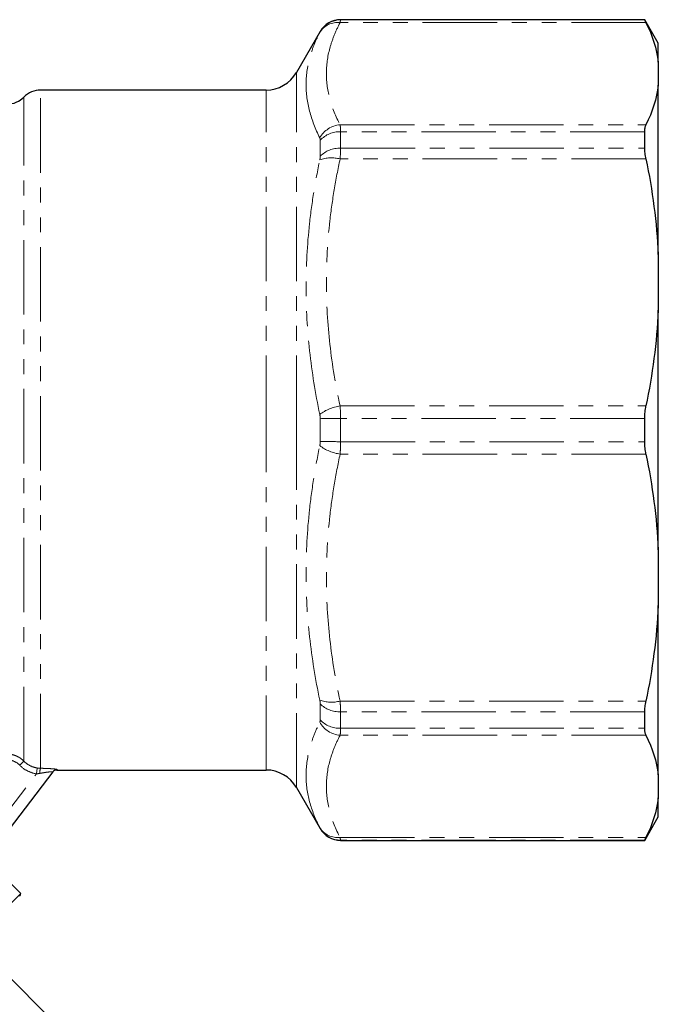
# Model space of a CAD drawing. Units: millimetres. Extents: x 59 to 347, y 8 to 295.
# Drawn here: x 293 to 347, y 150 to 234 of the extents above; entities that cross this region are included whole.
import ezdxf

# ---------------------------------------------------------------- set-up
doc = ezdxf.new("R2010")
doc.units = ezdxf.units.MM
doc.linetypes.add('PHANTOM', pattern=[12.7, 6.35, -1.27, 1.27, -1.27, 1.27, -1.27])

msp = doc.modelspace()

# ---------------------------------------------------------------- linework, layer by layer
at = {"color": 8, "linetype": 'PHANTOM', "lineweight": 18}
for p, q in [((346.114, 233.987), (320.032, 233.987)), ((320.069, 234.229), (320.069, 234.215)), ((320.069, 234.215), (346.01, 234.215)), ((318.337, 233.215), (318.337, 233.229)), ((316.316, 199.229), (316.316, 229.729)), ((293.069, 170.984), (293.069, 227.629)), ((294.497, 170.376), (294.497, 228.229)), ((313.718, 199.229), (313.718, 228.229)), ((320.032, 225.261), (346.114, 225.261)), ((320.069, 224.67), (320.069, 223.265)), ((346.01, 224.67), (320.069, 224.67)), ((318.337, 222.578), (318.337, 223.943)), ((320.069, 223.265), (346.01, 223.265)), ((346.114, 222.352), (320.032, 222.352)), ((320.032, 201.286), (346.114, 201.286)), ((318.337, 198.263), (318.337, 200.194)), ((320.069, 200.223), (320.069, 198.235)), ((346.01, 200.223), (320.069, 200.223)), ((313.718, 170.229), (313.718, 199.229)), ((316.316, 168.729), (316.316, 199.229)), ((320.069, 198.235), (346.01, 198.235)), ((346.114, 197.172), (320.032, 197.172)), ((318.337, 174.514), (318.337, 175.88)), ((320.032, 176.105), (346.114, 176.105)), ((346.01, 175.193), (320.069, 175.193)), ((320.069, 175.193), (320.069, 173.787)), ((346.114, 173.196), (320.032, 173.196)), ((320.069, 173.787), (346.01, 173.787)), ((293.069, 170.984), (292.712, 170.636)), ((289.385, 163.662), (294.141, 169.907)), ((294.212, 170.4), (294.141, 169.907)), ((295.919, 170.266), (295.89, 170.229)), ((318.337, 165.229), (318.337, 165.242)), ((320.032, 164.47), (346.114, 164.47)), ((346.01, 164.243), (320.069, 164.243)), ((320.069, 164.243), (320.069, 164.229))]:
    msp.add_line(p, q, dxfattribs=at)
at = {"color": 7, "linetype": 'Continuous', "lineweight": 25}
for p, q in [((346.01, 234.229), (320.069, 234.229)), ((347.164, 232.229), (346.01, 234.229)), ((346.01, 234.215), (346.01, 234.229)), ((318.337, 233.229), (316.316, 229.729)), ((347.164, 230.607), (347.164, 232.229)), ((347.164, 230.607), (347.164, 228.642)), ((347.164, 214.191), (347.164, 228.642)), ((313.718, 228.229), (294.497, 228.229)), ((346.01, 223.265), (346.01, 224.67)), ((347.164, 214.191), (347.164, 209.447)), ((347.164, 189.01), (347.164, 209.447)), ((346.01, 198.235), (346.01, 200.223)), ((347.164, 189.01), (347.164, 184.267)), ((347.164, 169.815), (347.164, 184.267)), ((346.01, 173.787), (346.01, 175.193)), ((295.521, 170.07), (290.113, 162.968)), ((295.89, 170.229), (313.718, 170.229)), ((347.164, 169.815), (347.164, 167.851)), ((316.316, 168.729), (318.337, 165.229)), ((347.164, 166.229), (347.164, 167.851)), ((346.01, 164.229), (347.164, 166.229)), ((320.069, 164.229), (346.01, 164.229)), ((346.01, 164.229), (346.01, 164.243)), ((292.806, 159.706), (290.048, 162.464)), ((292.806, 159.706), (245.736, 112.636)), ((289.852, 154.52), (298.385, 145.986))]:
    msp.add_line(p, q, dxfattribs=at)
at = {"color": 8, "linetype": 'PHANTOM', "lineweight": 18}
for centre, radius, start, end in [((319.845, 232.178), 1.819, 84.08489, 148.11538), ((320.069, 232.215), 2, 114.32504, 149.98785), ((320.199, 223.098), 2.17, 94.40991, 151.06093), ((319.98, 222.455), 2.217, 87.69929, 137.83413), ((319.969, 220.988), 2.278, 87.49186, 135.76375), ((319.306, 219.518), 2.926, 75.62421, 110.09584), ((320.561, 197.596), 3.727, 98.15268, 127.33867), ((319.881, 158.89), 41.333, 89.73865, 92.1401), ((319.881, 239.568), 41.333, 267.8599, 270.26135), ((320.561, 200.861), 3.727, 232.66133, 261.84732), ((319.306, 178.94), 2.926, 249.90416, 284.37579), ((319.969, 177.469), 2.278, 224.23625, 272.50814), ((320.199, 175.36), 2.17, 208.93907, 265.59009), ((319.98, 176.002), 2.217, 222.16587, 272.30071), ((295.3, 170.004), 0.885, 155.09683, 184.1578), ((295.918, 169.768), 0.499, 89.86602, 142.6923), ((319.845, 166.279), 1.819, 211.88462, 275.91511), ((320.069, 166.243), 2, 210.01566, 270.00436)]:
    msp.add_arc(centre, radius, start, end, dxfattribs=at)
at = {"color": 7, "linetype": 'Continuous', "lineweight": 25}
for centre, radius, start, end in [((320.069, 232.229), 2, 90, 150), ((320.069, 232.214), 2.001, 89.99955, 114.32682), ((313.718, 231.229), 3, 270, 330), ((291.641, 229.029), 2, 270, 315.573), ((294.497, 226.229), 2, 90, 135.573), ((295.89, 169.729), 0.5, 86.73259, 142.70803), ((313.718, 167.229), 3, 30, 90), ((320.069, 166.229), 2, 210, 270), ((291.84, 159.965), 1, 330, 345)]:
    msp.add_arc(centre, radius, start, end, dxfattribs=at)
at = {"color": 8, "linetype": 'PHANTOM', "lineweight": 18}
for points, knots in [([(320.032, 233.987), (319.844, 233.626), (319.675, 233.263), (319.382, 232.535), (319.257, 232.169), (318.957, 231.071), (318.856, 230.341), (318.858, 228.884), (318.961, 228.157), (319.36, 226.707), (319.655, 225.983), (320.032, 225.261)], [0, 0, 0, 0, 0.125, 0.125, 0.25, 0.25, 0.5, 0.5, 0.75, 0.75, 1, 1, 1, 1]), ([(320.069, 234.215), (320.069, 234.209), (320.066, 234.187), (320.054, 234.111), (320.045, 234.057), (320.032, 233.987)], [0, 0, 0, 0, 0.5, 0.5, 1, 1, 1, 1]), ([(318.3, 224.148), (317.922, 224.909), (317.627, 225.669), (317.229, 227.184), (317.126, 227.938), (317.124, 229.439), (317.224, 230.186), (317.524, 231.302), (317.648, 231.673), (317.942, 232.409), (318.111, 232.775), (318.3, 233.139)], [0, 0, 0, 0, 0.25, 0.25, 0.5, 0.5, 0.75, 0.75, 0.875, 0.875, 1, 1, 1, 1]), ([(320.032, 225.261), (320.045, 225.191), (320.054, 225.106), (320.066, 224.908), (320.069, 224.796), (320.069, 224.67)], [0, 0, 0, 0, 0.5, 0.5, 1, 1, 1, 1]), ([(320.069, 223.265), (320.069, 223.131), (320.066, 222.987), (320.054, 222.682), (320.045, 222.522), (320.032, 222.352)], [0, 0, 0, 0, 0.5, 0.5, 1, 1, 1, 1]), ([(318.3, 200.559), (317.922, 202.363), (317.627, 204.17), (317.229, 207.786), (317.126, 209.596), (317.124, 213.22), (317.224, 215.033), (317.524, 217.757), (317.648, 218.665), (317.942, 220.47), (318.111, 221.37), (318.3, 222.266)], [0, 0, 0, 0, 0.25, 0.25, 0.5, 0.5, 0.75, 0.75, 0.875, 0.875, 1, 1, 1, 1]), ([(320.032, 222.352), (319.844, 221.48), (319.675, 220.604), (319.382, 218.846), (319.257, 217.962), (318.957, 215.312), (318.856, 213.549), (318.858, 210.031), (318.961, 208.277), (319.36, 204.776), (319.655, 203.029), (320.032, 201.286)], [0, 0, 0, 0, 0.125, 0.125, 0.25, 0.25, 0.5, 0.5, 0.75, 0.75, 1, 1, 1, 1]), ([(320.032, 201.286), (320.045, 201.116), (320.054, 200.941), (320.066, 200.586), (320.069, 200.406), (320.069, 200.223)], [0, 0, 0, 0, 0.5, 0.5, 1, 1, 1, 1]), ([(320.069, 198.235), (320.069, 198.051), (320.066, 197.869), (320.054, 197.514), (320.045, 197.341), (320.032, 197.172)], [0, 0, 0, 0, 0.5, 0.5, 1, 1, 1, 1]), ([(318.3, 176.191), (317.922, 177.981), (317.627, 179.775), (317.229, 183.375), (317.126, 185.181), (317.124, 188.804), (317.224, 190.623), (317.524, 193.359), (317.648, 194.271), (317.942, 196.089), (318.111, 196.995), (318.3, 197.898)], [0, 0, 0, 0, 0.25, 0.25, 0.5, 0.5, 0.75, 0.75, 0.875, 0.875, 1, 1, 1, 1]), ([(320.032, 197.172), (319.844, 196.299), (319.675, 195.423), (319.382, 193.665), (319.257, 192.782), (318.957, 190.131), (318.856, 188.368), (318.858, 184.851), (318.961, 183.096), (319.36, 179.595), (319.655, 177.848), (320.032, 176.105)], [0, 0, 0, 0, 0.125, 0.125, 0.25, 0.25, 0.5, 0.5, 0.75, 0.75, 1, 1, 1, 1]), ([(320.032, 176.105), (320.045, 175.936), (320.054, 175.773), (320.066, 175.469), (320.069, 175.326), (320.069, 175.193)], [0, 0, 0, 0, 0.5, 0.5, 1, 1, 1, 1]), ([(318.3, 165.318), (317.922, 166.045), (317.627, 166.777), (317.229, 168.251), (317.126, 168.995), (317.124, 170.496), (317.224, 171.253), (317.524, 172.399), (317.648, 172.782), (317.942, 173.546), (318.111, 173.928), (318.3, 174.31)], [0, 0, 0, 0, 0.25, 0.25, 0.5, 0.5, 0.75, 0.75, 0.875, 0.875, 1, 1, 1, 1]), ([(320.032, 173.196), (319.844, 172.835), (319.675, 172.472), (319.382, 171.744), (319.257, 171.378), (318.957, 170.28), (318.856, 169.55), (318.858, 168.093), (318.961, 167.366), (319.36, 165.916), (319.655, 165.192), (320.032, 164.47)], [0, 0, 0, 0, 0.125, 0.125, 0.25, 0.25, 0.5, 0.5, 0.75, 0.75, 1, 1, 1, 1]), ([(320.069, 173.787), (320.069, 173.661), (320.066, 173.548), (320.054, 173.351), (320.045, 173.266), (320.032, 173.196)], [0, 0, 0, 0, 0.5, 0.5, 1, 1, 1, 1]), ([(291.641, 171.585), (291.775, 171.585), (291.906, 171.572), (292.165, 171.52), (292.293, 171.48), (292.538, 171.377), (292.653, 171.314), (292.872, 171.166), (292.976, 171.079), (293.069, 170.984)], [0, 0, 0, 0, 0.25, 0.25, 0.5, 0.5, 0.75, 0.75, 1, 1, 1, 1]), ([(292.712, 170.636), (292.572, 170.779), (292.405, 170.893), (292.13, 171.009), (292.034, 171.039), (291.84, 171.078), (291.741, 171.088), (291.641, 171.088)], [0, 0, 0, 0, 0.5, 0.5, 0.75, 0.75, 1, 1, 1, 1]), ([(294.141, 169.907), (293.869, 169.947), (293.61, 170.029), (293.122, 170.278), (292.904, 170.439), (292.712, 170.636)], [0, 0, 0, 0, 0.5, 0.5, 1, 1, 1, 1]), ([(293.069, 170.984), (293.222, 170.826), (293.397, 170.697), (293.787, 170.498), (293.995, 170.431), (294.212, 170.4)], [0, 0, 0, 0, 0.5, 0.5, 1, 1, 1, 1]), ([(295.521, 170.07), (295.525, 170.075), (295.519, 170.079), (295.488, 170.082), (295.462, 170.083), (295.365, 170.079), (295.269, 170.07), (295.054, 170.044), (294.933, 170.026), (294.681, 169.987), (294.55, 169.964), (294.418, 169.939)], [0, 0, 0, 0, 0.125, 0.125, 0.25, 0.25, 0.5, 0.5, 0.75, 0.75, 1, 1, 1, 1]), ([(294.497, 170.376), (294.681, 170.373), (294.861, 170.368), (295.197, 170.353), (295.355, 170.344), (295.625, 170.322), (295.739, 170.31), (295.851, 170.293), (295.88, 170.287), (295.916, 170.276), (295.923, 170.271), (295.919, 170.266)], [0, 0, 0, 0, 0.25, 0.25, 0.5, 0.5, 0.75, 0.75, 0.875, 0.875, 1, 1, 1, 1]), ([(320.032, 164.47), (320.045, 164.4), (320.054, 164.346), (320.066, 164.27), (320.069, 164.248), (320.069, 164.243)], [0, 0, 0, 0, 0.5, 0.5, 1, 1, 1, 1])]:
    msp.add_open_spline(points, degree=3, knots=knots, dxfattribs=at)
at = {"color": 7, "linetype": 'Continuous', "lineweight": 25}
for points in [[(346.114, 233.987), (346.08, 234.057), (346.054, 234.111), (346.019, 234.187), (346.01, 234.209), (346.01, 234.215)], [(346.01, 224.67), (346.01, 224.797), (346.019, 224.909), (346.053, 225.107), (346.08, 225.192), (346.114, 225.261)], [(346.114, 222.352), (346.08, 222.52), (346.054, 222.68), (346.019, 222.985), (346.01, 223.13), (346.01, 223.265)], [(346.01, 200.223), (346.01, 200.407), (346.019, 200.588), (346.053, 200.943), (346.08, 201.118), (346.114, 201.286)], [(346.114, 197.172), (346.08, 197.339), (346.054, 197.512), (346.019, 197.867), (346.01, 198.05), (346.01, 198.235)], [(346.01, 175.193), (346.01, 175.327), (346.019, 175.471), (346.053, 175.775), (346.08, 175.937), (346.114, 176.105)], [(346.114, 173.196), (346.08, 173.266), (346.054, 173.35), (346.019, 173.546), (346.01, 173.66), (346.01, 173.787)], [(346.01, 164.243), (346.01, 164.248), (346.019, 164.27), (346.053, 164.346), (346.08, 164.401), (346.114, 164.47)]]:
    msp.add_open_spline(points, degree=3, knots=[0, 0, 0, 0, 0.5, 0.5, 1, 1, 1, 1], dxfattribs=at)
for points in [[(346.114, 233.987), (346.663, 232.876), (347.03, 231.751), (347.164, 230.607)], [(347.164, 228.642), (347.03, 227.496), (346.662, 226.371), (346.114, 225.261)], [(346.114, 222.352), (346.663, 219.67), (347.03, 216.953), (347.164, 214.191)], [(347.164, 209.447), (347.03, 206.682), (346.662, 203.965), (346.114, 201.286)], [(346.114, 197.172), (346.663, 194.49), (347.03, 191.772), (347.164, 189.01)], [(347.164, 184.267), (347.03, 181.501), (346.662, 178.784), (346.114, 176.105)], [(346.114, 173.196), (346.663, 172.085), (347.03, 170.96), (347.164, 169.815)], [(347.164, 167.851), (347.03, 166.705), (346.662, 165.58), (346.114, 164.47)]]:
    msp.add_open_spline(points, degree=3, dxfattribs=at)
at = {"color": 8, "linetype": 'PHANTOM', "lineweight": 18}
for points in [[(318.3, 233.139), (318.325, 233.185), (318.337, 233.211), (318.337, 233.215)], [(318.337, 223.943), (318.337, 224.03), (318.325, 224.099), (318.3, 224.148)], [(318.3, 222.266), (318.325, 222.38), (318.337, 222.486), (318.337, 222.578)], [(318.337, 200.194), (318.337, 200.321), (318.325, 200.444), (318.3, 200.559)], [(318.3, 197.898), (318.325, 198.013), (318.337, 198.136), (318.337, 198.263)], [(318.337, 175.88), (318.337, 175.972), (318.325, 176.077), (318.3, 176.191)], [(318.3, 174.31), (318.325, 174.358), (318.337, 174.427), (318.337, 174.514)], [(294.418, 169.939), (294.326, 169.922), (294.234, 169.911), (294.141, 169.907)], [(294.212, 170.4), (294.308, 170.386), (294.403, 170.378), (294.497, 170.376)], [(318.337, 165.242), (318.337, 165.246), (318.325, 165.272), (318.3, 165.318)]]:
    msp.add_open_spline(points, degree=3, dxfattribs=at)

doc.saveas('drawing.dxf')
